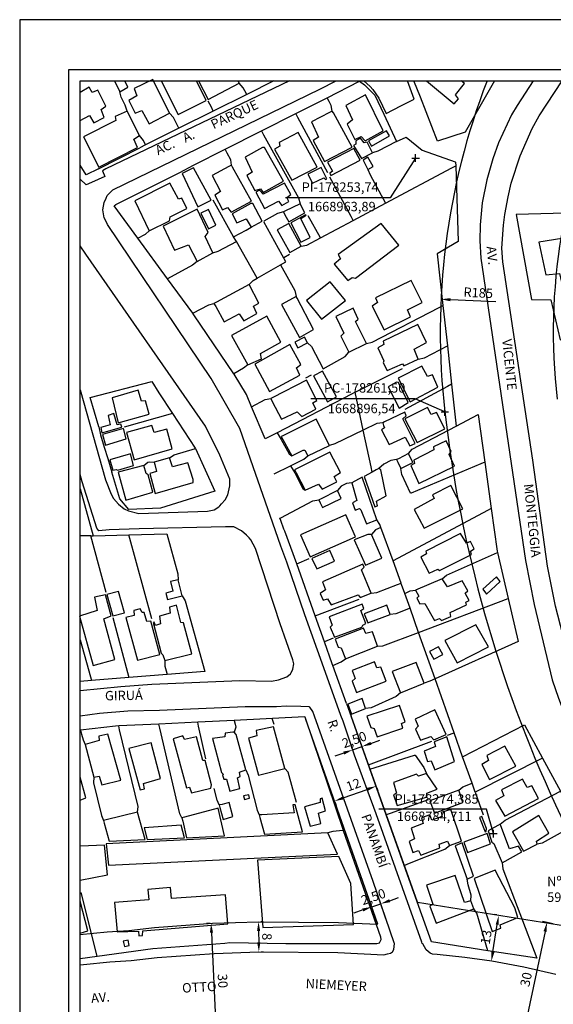
# Model space of a CAD drawing. Units: millimetres. Extents: x 178149 to 178598, y 1668581 to 1669001.
# Drawn here: x 178149 to 178290, y 1668739 to 1669001 of the extents above; entities that cross this region are included whole.
import ezdxf
from ezdxf.enums import TextEntityAlignment as Align
from ezdxf.lldxf.tags import DXFTag

# ---------------------------------------------------------------- set-up
doc = ezdxf.new("R2010")
doc.units = ezdxf.units.MM
doc.header["$LTSCALE"] = 5
doc.header["$MEASUREMENT"] = 0
doc.header["$PDMODE"] = 2
doc.header["$PDSIZE"] = -0.5
for name, color, linetype in [('Alinhamneto', 6, 'Continuous'), ('T-DIM', 1, 'Continuous'), ('T-TEXTP', 7, 'Continuous'), ('V-EDIFICACAO', 7, 'Continuous'), ('V-LOTE', 1, 'Continuous'), ('V-NOME_DOS_LOGRADOUROS', 7, 'Continuous'), ('V-QUADRA', 7, 'DASHED2'), ('V-TESTADA', 5, 'Continuous')]:
    doc.layers.add(name, color=color, linetype=linetype)
doc.styles.add('CDL', font='romans.shx')
tags = doc.linetypes.add('DASHED2', pattern=[0.375, 0.25, -0.125]).pattern_tags.tags
tags[6:7] = [DXFTag(74, 4), DXFTag(75, 0), DXFTag(340, '0'), DXFTag(46, 1.0), DXFTag(50, 0.0), DXFTag(44, 0.0), DXFTag(45, 0.0)]
tags[4:5] = [DXFTag(74, 4), DXFTag(75, 0), DXFTag(340, '0'), DXFTag(46, 1.0), DXFTag(50, 0.0), DXFTag(44, 0.0), DXFTag(45, 0.0)]
doc.dimstyles.new('ISO-25', dxfattribs={"dimtxt": 2.5, "dimasz": 2.5, "dimexe": 1.25, "dimexo": 0.625, "dimtad": 1, "dimtxsty": 'Standard', "dimcen": 2.5, "dimadec": 0, "dimazin": 0, "dimtfac": 1, "dimtmove": 0, "dimatfit": 3, "dimfxl": 0, "dimarcsym": 0})

# ---------------------------------------------------------------- blocks, each defined once
blk = doc.blocks.new('*D10')
at = {"layer": 'Defpoints', "color": 0}
for p in [(178212.04, 1668761.36), (178212.14, 1668753.36), (178212.14, 1668753.36)]:
    blk.add_point(p, dxfattribs=at)
at = {"layer": 'T-TEXTP', "color": 0, "lineweight": -2}
for p, q in [((178212.66, 1668761.37), (178213.29, 1668761.38)), ((178212.07, 1668758.86), (178212.11, 1668755.86)), ((178212.76, 1668753.37), (178213.39, 1668753.38))]:
    blk.add_line(p, q, dxfattribs=at)
at = {"layer": 'T-TEXTP', "color": 0}
for points in [[(178212.49, 1668758.87), (178211.65, 1668758.86), (178212.04, 1668761.36)], [(178212.52, 1668755.87), (178211.69, 1668755.85), (178212.14, 1668753.36)]]:
    blk.add_solid(points, dxfattribs=at)
at = {"layer": 'T-TEXTP', "color": 0, "insert": (178213.96, 1668757.38), "char_height": 2.5, "attachment_point": 5, "rotation": 270.7397}
blk.add_mtext('8', dxfattribs=at)
blk = doc.blocks.new('a3')
at = {"layer": 'Defpoints'}
blk.add_lwpolyline([(0, 0), (297, 0), (297, 420), (0, 420)], close=True, dxfattribs=at)
blk = doc.blocks.new('*D27')
at = {"layer": 'Alinhamneto', "color": 0, "lineweight": -2}
blk.add_line((178275.06, 1668925.74), (178262.99, 1668926.31), dxfattribs=at)
at = {"layer": 'Alinhamneto', "color": 0}
blk.add_solid([(178263.01, 1668926.73), (178262.97, 1668925.9), (178260.49, 1668926.43)], dxfattribs=at)
at = {"layer": 'Defpoints', "color": 0}
for p in [(178260.49, 1668926.43), (178445.28, 1668917.71)]:
    blk.add_point(p, dxfattribs=at)
at = {"layer": 'Alinhamneto', "color": 0, "insert": (178270.36, 1668927.84), "char_height": 2.5, "attachment_point": 5, "rotation": 357.2987}
blk.add_mtext('R185', dxfattribs=at)

msp = doc.modelspace()

# ---------------------------------------------------------------- linework, layer by layer
at = {"color": 7}
for p, q in [((178161.676, 1668586.575), (178161.676, 1668987.341)), ((178161.676, 1668987.341), (178430.496, 1668987.341))]:
    msp.add_line(p, q, dxfattribs=at)
at = {"layer": 'Alinhamneto', "color": 0}
for p, q in [((178253.74, 1668963.89), (178246.952, 1668953.361)), ((178246.952, 1668953.361), (178219.244, 1668953.361)), ((178253.64, 1668900.049), (178225.932, 1668900.049)), ((178261.5, 1668896.541), (178253.64, 1668900.049)), ((178272.535, 1668791.214), (178243.994, 1668791.214)), ((178274.385, 1668784.711), (178272.535, 1668791.214))]:
    msp.add_line(p, q, dxfattribs=at)
at = {"layer": 'Alinhamneto'}
for p, q in [((178254.242, 1668766.533), (178236.285, 1668816.919)), ((178243.693, 1668760.694), (178224.572, 1668815.02)), ((178254.242, 1668766.533), (178309.526, 1668757.74)), ((178199.796, 1668760.94), (178212.037, 1668761.361)), ((178212.037, 1668761.361), (178233.311, 1668761.178)), ((178233.311, 1668761.178), (178243.693, 1668760.694)), ((178164.616, 1668757.968), (178171.903, 1668758.684)), ((178171.903, 1668758.684), (178177.587, 1668759.062)), ((178177.587, 1668759.062), (178184.446, 1668759.798)), ((178184.446, 1668759.798), (178199.796, 1668760.94))]:
    msp.add_line(p, q, dxfattribs=at)
for centre, radius, start, end in [((178445.284, 1668917.713), 185, 158.89053, 186.57376), ((178445.284, 1668917.713), 155, 154.54147, 186.57376), ((178598.212, 1668935.337), 338.94, 186.57264, 223.31756)]:
    msp.add_arc(centre, radius, start, end, dxfattribs=at)
for p in [(178253.74, 1668963.89), (178261.5, 1668896.541), (178274.385, 1668784.711)]:
    msp.add_point(p, dxfattribs=at)
at = {"layer": 'Defpoints'}
msp.add_lwpolyline([(178148.641, 1668580.575), (178445.641, 1668580.575), (178445.641, 1669000.575), (178148.641, 1669000.575)], close=True, dxfattribs=at)
at = {"layer": 'T-DIM', "color": 1}
for p, q in [((178164.676, 1668589.575), (178164.676, 1668984.341)), ((178164.676, 1668984.341), (178427.496, 1668984.341))]:
    msp.add_line(p, q, dxfattribs=at)
at = {"layer": 'T-TEXTP'}
for p, q in [((178239.83, 1668806.973), (178239.109, 1668808.994)), ((178241.884, 1668808.656), (178244.239, 1668809.495)), ((178234.665, 1668806.083), (178232.31, 1668805.244)), ((178237.32, 1668806.079), (178236.6, 1668808.1)), ((178237.02, 1668806.922), (178239.529, 1668807.817)), ((178234.555, 1668794.189), (178240.923, 1668796.459)), ((178243.428, 1668796.878), (178243.697, 1668796.12)), ((178232.35, 1668792.93), (178232.62, 1668792.172)), ((178243.489, 1668761.285), (178241.696, 1668766.466)), ((178245.882, 1668762.113), (178244.089, 1668767.294)), ((178246.86, 1668766.93), (178249.223, 1668767.748)), ((178239.742, 1668764.467), (178237.38, 1668763.65)), ((178242.105, 1668765.285), (178244.498, 1668766.113)), ((178275.276, 1668763.187), (178274.583, 1668763.298)), ((178290.299, 1668760.831), (178287.4, 1668761.448)), ((178199.171, 1668760.912), (178198.2, 1668760.868)), ((178274.266, 1668753.351), (178275.425, 1668760.632)), ((178288.102, 1668758.743), (178282.891, 1668734.283)), ((178199.56, 1668758.427), (178200.714, 1668732.658)), ((178273.333, 1668750.968), (178272.639, 1668751.078))]:
    msp.add_line(p, q, dxfattribs=at)
for points in [[(178241.744, 1668809.048), (178242.024, 1668808.263), (178239.529, 1668807.817)], [(178234.525, 1668806.476), (178234.804, 1668805.691), (178237.02, 1668806.922)], [(178240.783, 1668796.851), (178241.063, 1668796.066), (178243.278, 1668797.298)], [(178234.415, 1668794.582), (178234.695, 1668793.797), (178232.2, 1668793.35)], [(178246.724, 1668767.324), (178246.997, 1668766.537), (178244.498, 1668766.113)], [(178239.606, 1668764.861), (178239.879, 1668764.073), (178242.105, 1668765.285)], [(178275.013, 1668760.698), (178275.836, 1668760.567), (178275.817, 1668763.101)], [(178287.694, 1668758.83), (178288.509, 1668758.656), (178288.623, 1668761.188)], [(178199.977, 1668758.445), (178199.144, 1668758.408), (178199.449, 1668760.924)], [(178273.855, 1668753.417), (178274.678, 1668753.286), (178273.874, 1668750.882)]]:
    msp.add_solid(points, dxfattribs=at)
at = {"layer": 'V-EDIFICACAO'}
for points in [[(178173.791, 1668984.341), (178175.25, 1668981.46), (178177.39, 1668982.71), (178176.596, 1668984.341)], [(178186.237, 1668984.341), (178190.72, 1668975.41), (178198.11, 1668979.15), (178195.552, 1668984.341)], [(178196.132, 1668984.341), (178198.67, 1668979.42), (178206.94, 1668983.74), (178206.64, 1668984.341)], [(178256.646, 1668984.341), (178263.94, 1668978.24), (178265.09, 1668979.57), (178264.3, 1668980.63), (178266.71, 1668983.64), (178265.87, 1668984.341)], [(178164.676, 1668973.811), (178167.18, 1668975.17), (178168.35, 1668973.18), (178171.04, 1668974.67), (178170.23, 1668976.72), (178171.52, 1668977.6), (178169.36, 1668981.91), (178167.88, 1668981.24), (178167.06, 1668982.67), (178164.676, 1668981.291)], [(178164.676, 1668793.618), (178166.17, 1668794.18), (178164.676, 1668799.713)], [(178164.676, 1668772.331), (178171.97, 1668773.81), (178171.14, 1668781.68), (178164.79, 1668781.43), (178164.676, 1668781.65)], [(178164.676, 1668758.348), (178166.77, 1668758.89), (178164.676, 1668766.84)]]:
    msp.add_lwpolyline(points, dxfattribs=at)
for points in [[(178179.03, 1668982.35), (178179.78, 1668980.39), (178177.62, 1668979.17), (178179.34, 1668975.82), (178181.09, 1668976.53), (178182.99, 1668972.95), (178188.42, 1668975.78), (178183.96, 1668984.67), (178179.03, 1668982.35)], [(178240.42, 1668980.63), (178235.26, 1668977.82), (178237.03, 1668973.99), (178235.58, 1668972.83), (178237.58, 1668968.84), (178239.26, 1668969.63), (178240.31, 1668968.43), (178245.13, 1668971.08), (178240.42, 1668980.63)], [(178173.98, 1668974.88), (178174.14, 1668973.88), (178165.61, 1668969.52), (178169.65, 1668961.48), (178179.91, 1668966.71), (178178.96, 1668968.89), (178180.45, 1668969.82), (178177.17, 1668976.34), (178173.98, 1668974.88)], [(178231.63, 1668976.35), (178230.91, 1668975.97), (178226.14, 1668973.47), (178227.98, 1668969.45), (178226.55, 1668968.57), (178229.58, 1668963.01), (178236.94, 1668966.76), (178231.92, 1668975.83), (178231.63, 1668976.35)], [(178222.58, 1668970.65), (178217.53, 1668967.97), (178217.71, 1668967.06), (178216.29, 1668966.24), (178220.85, 1668958), (178227.63, 1668961.45), (178222.58, 1668970.65)], [(178241.28, 1668968.44), (178242.04, 1668967.06), (178246.79, 1668969.74), (178246, 1668971.09), (178241.28, 1668968.44)], [(178239.11, 1668969.12), (178237.87, 1668968.42), (178237.89, 1668967.57), (178237.27, 1668967.24), (178239.39, 1668963.74), (178242.26, 1668965.27), (178240.92, 1668968.1), (178240.08, 1668967.88), (178239.11, 1668969.12)], [(178213.1, 1668966.72), (178208.48, 1668964.1), (178210.32, 1668960.18), (178208.98, 1668959.26), (178211.06, 1668955.26), (178212.54, 1668955.76), (178213.25, 1668954.72), (178218.67, 1668957.76), (178213.67, 1668966.68), (178213.1, 1668966.72)], [(178230.35, 1668962.81), (178231.65, 1668960.37), (178230.96, 1668959.86), (178231.21, 1668959.28), (178239.04, 1668963.29), (178237.34, 1668966.41), (178230.35, 1668962.81)], [(178241.03, 1668964.08), (178239.78, 1668963.32), (178241.09, 1668960.87), (178242.45, 1668961.64), (178241.03, 1668964.08)], [(178194.79, 1668961.31), (178191.74, 1668959.8), (178195.97, 1668950.92), (178199.48, 1668952.69), (178194.79, 1668961.31)], [(178204.87, 1668961.98), (178204.18, 1668961.61), (178199.78, 1668959.24), (178201.97, 1668955.05), (178200.46, 1668954.06), (178202.5, 1668950.16), (178203.8, 1668950.76), (178204.77, 1668949.55), (178210.19, 1668952.42), (178205.16, 1668961.45), (178204.87, 1668961.98)], [(178225.09, 1668959.62), (178226.36, 1668957.21), (178229.34, 1668958.66), (178229.82, 1668958.16), (178230.22, 1668958.33), (178228.7, 1668961.35), (178225.09, 1668959.62)], [(178188.52, 1668957.19), (178179.22, 1668952.54), (178183, 1668944.61), (178188.45, 1668947.23), (178188.59, 1668948.33), (178192.97, 1668950.52), (178191.73, 1668953.27), (178190.79, 1668953.01), (178188.52, 1668957.19)], [(178213.24, 1668954.27), (178212.3, 1668955.35), (178211.35, 1668954.83), (178213.62, 1668950.54), (178217.37, 1668952.48), (178218.2, 1668951.34), (178220.07, 1668952.33), (178219.57, 1668953.38), (178220.58, 1668954.19), (178218.92, 1668957.23), (178213.24, 1668954.27)], [(178210.01, 1668951.81), (178205.01, 1668949.1), (178206.31, 1668946.66), (178208.76, 1668947.73), (178210.1, 1668945.54), (178213.03, 1668947.16), (178210.57, 1668951.81), (178210.01, 1668951.81)], [(178218.65, 1668949.61), (178219.07, 1668948.84), (178220.08, 1668947), (178224.35, 1668949.33), (178223.06, 1668951.77), (178219.07, 1668949.82), (178218.65, 1668949.61)], [(178186.71, 1668945.79), (178189.74, 1668939.45), (178193.44, 1668940.91), (178195.73, 1668936.48), (178199.89, 1668938.73), (178197.9, 1668943.12), (178198.72, 1668944.14), (178195.72, 1668950.34), (178186.71, 1668945.79)], [(178198.76, 1668950.25), (178196.75, 1668949.29), (178198.77, 1668945.09), (178200.72, 1668946.06), (178198.76, 1668950.25)], [(178223.24, 1668947.82), (178224.68, 1668948.69), (178224.55, 1668948.84), (178220.59, 1668946.71), (178223.32, 1668941.58), (178225.75, 1668942.83), (178223.24, 1668947.82)], [(178233.22, 1668938.32), (178233.81, 1668937.13), (178232.13, 1668935.76), (178235.75, 1668931.45), (178236.89, 1668932.17), (178237.83, 1668932.02), (178249.27, 1668940.82), (178244.61, 1668946.55), (178233.22, 1668938.32)], [(178220.08, 1668946.48), (178217.02, 1668944.81), (178220.32, 1668938.84), (178223.36, 1668940.47), (178220.08, 1668946.48)], [(178286.42, 1668941.56), (178288.33, 1668932.89), (178291.92, 1668933.29), (178292.92, 1668928.98), (178293.21, 1668928.74), (178295.6, 1668929.16), (178295.22, 1668931.53), (178299.67, 1668932.21), (178299.24, 1668934.82), (178300.93, 1668935.21), (178299.42, 1668942.12), (178295.1, 1668941.43), (178294.73, 1668942.87), (178286.42, 1668941.56)], [(178224.74, 1668926.07), (178228.76, 1668921.18), (178235.09, 1668926.09), (178231.07, 1668931.02), (178224.74, 1668926.07)], [(178243.13, 1668926.82), (178243.66, 1668925.55), (178242.24, 1668924.6), (178245.4, 1668918.28), (178252.43, 1668921.75), (178251.61, 1668923.6), (178255.46, 1668925.59), (178252.59, 1668931.39), (178243.13, 1668926.82)], [(178200.22, 1668925.31), (178200.67, 1668924.5), (178202.91, 1668920.46), (178206.92, 1668922.54), (178208.14, 1668920.7), (178211.63, 1668922.62), (178210.74, 1668924.57), (178212.14, 1668925.39), (178209.59, 1668930.38), (178200.85, 1668925.65), (178200.22, 1668925.31)], [(178222.07, 1668927.2), (178221.25, 1668926.75), (178218.14, 1668925.04), (178222.91, 1668916.27), (178226.64, 1668918.39), (178222.32, 1668926.72), (178222.07, 1668927.2)], [(178232.58, 1668921.84), (178234.67, 1668917.41), (178233.85, 1668916.64), (178236.01, 1668912.38), (178240.67, 1668914.67), (178237.81, 1668920.51), (178238.47, 1668921.18), (178237.13, 1668924.04), (178232.58, 1668921.84)], [(178204.91, 1668916.84), (178209.18, 1668909.04), (178212.8, 1668910.66), (178212.57, 1668912.09), (178217.94, 1668915.07), (178214.27, 1668921.94), (178204.91, 1668916.84)], [(178245.17, 1668915.31), (178245.29, 1668914.42), (178243.68, 1668913.55), (178245.35, 1668910.11), (178245.14, 1668909.56), (178246.2, 1668907.51), (178250.22, 1668909.28), (178250.62, 1668908.75), (178254.43, 1668910.5), (178253.37, 1668913.24), (178256.67, 1668914.95), (178254.3, 1668919.74), (178245.17, 1668915.31)], [(178221.71, 1668915.03), (178222.48, 1668913.53), (178225.08, 1668914.87), (178224.24, 1668916.39), (178221.71, 1668915.03)], [(178211.03, 1668909.19), (178214.93, 1668902), (178222.97, 1668906.3), (178222.12, 1668908.22), (178223.29, 1668909.11), (178220.34, 1668914.45), (178211.03, 1668909.19)], [(178229.03, 1668907.4), (178226.62, 1668906.08), (178230.37, 1668899.22), (178232.7, 1668900.57), (178229.03, 1668907.4)], [(178249.12, 1668905.53), (178252.32, 1668899.22), (178259.63, 1668903.14), (178258.2, 1668906.38), (178256.9, 1668905.95), (178255.39, 1668908.67), (178249.12, 1668905.53)], [(178215.3, 1668900.1), (178215.69, 1668899.36), (178218.18, 1668894.63), (178222.27, 1668896.6), (178223.55, 1668895.3), (178227.28, 1668897.25), (178226.46, 1668898.95), (178227.5, 1668899.54), (178224.79, 1668904.98), (178215.82, 1668900.37), (178215.3, 1668900.1)], [(178173.16, 1668900.25), (178174.83, 1668893.63), (178182.98, 1668895.95), (178182.07, 1668899.49), (178180.94, 1668899.44), (178180.11, 1668902.33), (178173.16, 1668900.25)], [(178249.22, 1668904.33), (178248.71, 1668904.47), (178246.45, 1668903.24), (178249.37, 1668897.56), (178251.79, 1668899.01), (178249.22, 1668904.33)], [(178250.91, 1668894.71), (178254.19, 1668888.44), (178261.51, 1668892.11), (178259.32, 1668896.43), (178257.87, 1668895.84), (178256.86, 1668897.71), (178250.91, 1668894.71)], [(178172.68, 1668893.15), (178170.19, 1668892.39), (178170.49, 1668891.03), (178175.73, 1668892.54), (178175.51, 1668893.28), (178174.5, 1668893.16), (178173.65, 1668896.09), (178172.11, 1668895.6), (178172.68, 1668893.15)], [(178218.073, 1668890), (178218.51, 1668889.26), (178220.85, 1668884.94), (178223.87, 1668886.43), (178224.35, 1668886.39), (178225.12, 1668884.94), (178230.85, 1668887.69), (178227.31, 1668894.65), (178218.54, 1668890.22), (178218.073, 1668890)], [(178245, 1668893.68), (178245.25, 1668892.97), (178245.48, 1668892.3), (178244.66, 1668891.81), (178246.7, 1668887.88), (178250.94, 1668889.84), (178252.25, 1668887.55), (178253.64, 1668888.22), (178250.37, 1668894.7), (178251.28, 1668895.5), (178250.84, 1668896.5), (178245.48, 1668893.91), (178245, 1668893.68)], [(178170.61, 1668890.53), (178171.38, 1668887.77), (178176.94, 1668889.43), (178176.18, 1668892.16), (178170.61, 1668890.53)], [(178184.32, 1668891.09), (178183.68, 1668892.99), (178177.04, 1668891.07), (178179.03, 1668883.82), (178189.15, 1668886.75), (178187.73, 1668892), (178184.32, 1668891.09)], [(178258.53, 1668887.29), (178258.61, 1668886.53), (178253.29, 1668883.78), (178253.42, 1668882.91), (178252.44, 1668882.34), (178254.64, 1668877.54), (178264.1, 1668882.14), (178262.67, 1668885.29), (178263.2, 1668886.03), (178261.83, 1668888.88), (178258.53, 1668887.29)], [(178172.55, 1668883.87), (178173.35, 1668881.08), (178174.23, 1668881.3), (178174.74, 1668881.11), (178178.89, 1668882.33), (178178.09, 1668885.44), (178172.55, 1668883.87)], [(178184.35, 1668883.24), (178184.5, 1668882.6), (178184.94, 1668880.77), (178183.17, 1668880.18), (178184.59, 1668874.96), (178194.67, 1668877.86), (178194.67, 1668878.62), (178193.25, 1668883.06), (178189.17, 1668882), (178188.45, 1668884.42), (178185, 1668883.43), (178184.35, 1668883.24)], [(178221.613, 1668881.222), (178222.04, 1668880.43), (178224.43, 1668875.76), (178227.93, 1668877.4), (178228.96, 1668876.04), (178232.82, 1668877.99), (178232.13, 1668879.47), (178233.81, 1668880.53), (178231.01, 1668885.91), (178222.13, 1668881.44), (178221.613, 1668881.222)], [(178248.71, 1668883.93), (178249.04, 1668883.21), (178249.79, 1668881.59), (178252.97, 1668883.18), (178251.89, 1668885.5), (178249.16, 1668884.15), (178248.71, 1668883.93)], [(178174.75, 1668880.61), (178176.83, 1668873.18), (178183.99, 1668875.26), (178182.78, 1668879.85), (178182.21, 1668880.26), (178181.6, 1668882.38), (178174.75, 1668880.61)], [(178242.22, 1668880.6), (178240.13, 1668879.47), (178242.94, 1668871.42), (178243.63, 1668871.65), (178243.4, 1668872.85), (178245.93, 1668874.3), (178244.48, 1668881.15), (178243.99, 1668881.55), (178243.31, 1668881.18)], [(178239.59, 1668879.25), (178236.79, 1668877.78), (178238.12, 1668873.05), (178236.98, 1668872.41), (178237.66, 1668870.49), (178238.83, 1668870.9), (178239.23, 1668870.61), (178240.7, 1668866.86), (178243.44, 1668867.94), (178239.59, 1668879.25)], [(178258.24, 1668874.54), (178258.68, 1668873.62), (178253.4, 1668870.65), (178256.02, 1668865.75), (178266.26, 1668870.86), (178263.13, 1668877), (178258.24, 1668874.54)], [(178228.09, 1668873.22), (178228.44, 1668872.45), (178229.01, 1668871.17), (178233.94, 1668873.6), (178233.05, 1668875.71), (178228.5, 1668873.43), (178228.09, 1668873.22)], [(178223.22, 1668863.99), (178225.73, 1668858.16), (178237.83, 1668863.43), (178235.25, 1668869.24), (178223.22, 1668863.99)], [(178242.05, 1668864.04), (178241.09, 1668864.08), (178237.46, 1668862.61), (178240.46, 1668855.93), (178244.81, 1668857.81), (178242.14, 1668863.84), (178242.05, 1668864.04)], [(178256.49, 1668859.65), (178256.67, 1668858.96), (178255.12, 1668858.04), (178257.3, 1668853.79), (178259.61, 1668854.84), (178260.1, 1668854.46), (178268.56, 1668858.74), (178268.31, 1668859.64), (178269.29, 1668860.27), (178268.34, 1668862.2), (178267.23, 1668861.73), (178265.66, 1668864.33), (178256.49, 1668859.65)], [(178226.2, 1668857.67), (178227.48, 1668854.91), (178232.22, 1668857.01), (178231, 1668859.8), (178226.2, 1668857.67)], [(178229.03, 1668851.48), (178229.86, 1668849.34), (178228.44, 1668848.42), (178229.21, 1668846.64), (178230.39, 1668847.02), (178231.35, 1668845.38), (178238.46, 1668848.01), (178239.05, 1668847.35), (178241.97, 1668848.51), (178239.4, 1668854.66), (178240.09, 1668855.36), (178239.77, 1668856.14), (178229.03, 1668851.48)], [(178271.57, 1668849.51), (178272.55, 1668848.25), (178276.15, 1668851.58), (178275.21, 1668852.79), (178271.57, 1668849.51)], [(178188.72, 1668851.58), (178189.28, 1668848.99), (178187.47, 1668848.45), (178187.92, 1668846.81), (178191.77, 1668847.77), (178190.68, 1668852), (178188.72, 1668851.58)], [(178262.19, 1668850.15), (178260.76, 1668852.28), (178253.75, 1668849.3), (178254.6, 1668847.68), (178254.07, 1668847.13), (178254.83, 1668845.63), (178256.16, 1668845.78), (178258.76, 1668841.27), (178260.06, 1668841.73), (178260.64, 1668841.27), (178263.11, 1668842.32), (178262.93, 1668843.39), (178267.22, 1668845.35), (178267.1, 1668846.06), (178267.92, 1668846.56), (178266.88, 1668848.47), (178267.57, 1668849.12), (178266.11, 1668851.77), (178262.19, 1668850.15)], [(178164.52, 1668842.41), (178168.14, 1668829.31), (178173.88, 1668830.86), (178170.96, 1668841.69), (178172.89, 1668842.44), (178171.43, 1668848.04), (178168.48, 1668847.38), (178169.23, 1668843.86), (178164.52, 1668842.41)], [(178171.82, 1668848.11), (178173.41, 1668842.51), (178176.43, 1668843.31), (178174.9, 1668848.94), (178171.82, 1668848.11)], [(178188.37, 1668844.78), (178188.61, 1668843.21), (178185.72, 1668842.36), (178186.06, 1668840.37), (178184.67, 1668839.89), (178184.34, 1668840.78), (178184.06, 1668840.74), (178186.2, 1668832.59), (178186.67, 1668832.1), (178187.13, 1668830.59), (178194.35, 1668832.41), (178192.14, 1668840.59), (178191.43, 1668840.69), (178190.24, 1668845.26), (178188.37, 1668844.78)], [(178230.83, 1668842.2), (178231.59, 1668839.98), (178231.08, 1668839.51), (178232.22, 1668836.8), (178239.46, 1668839.51), (178239.75, 1668840.04), (178240.54, 1668840.45), (178239.24, 1668843.89), (178239.97, 1668844.39), (178239.52, 1668845.56), (178230.83, 1668842.2)], [(178240.11, 1668843.03), (178241.04, 1668840.65), (178246.96, 1668842.84), (178246.09, 1668845.27), (178240.11, 1668843.03)], [(178181.17, 1668843.36), (178180.64, 1668844.32), (178178.94, 1668843.9), (178179.07, 1668842.6), (178176.86, 1668841.99), (178179.9, 1668830.71), (178185.84, 1668832.23), (178183.48, 1668841.03), (178182.37, 1668840.98), (178181.66, 1668843.38), (178181.17, 1668843.36)], [(178261.49, 1668835.91), (178264.76, 1668830.04), (178273.12, 1668834.22), (178269.77, 1668840.08), (178261.49, 1668835.91)], [(178239.91, 1668839.18), (178232.39, 1668836.31), (178233.15, 1668834.16), (178233.94, 1668834.02), (178235.1, 1668831.1), (178243.66, 1668834.39), (178242.26, 1668838.26), (178240.55, 1668837.76), (178239.91, 1668839.18)], [(178257.41, 1668833), (178258.54, 1668830.94), (178261, 1668832.18), (178259.86, 1668834.24), (178257.41, 1668833)], [(178236.92, 1668827.95), (178237.7, 1668825.82), (178236.92, 1668825.14), (178238.07, 1668822.18), (178245.89, 1668825.17), (178244.49, 1668828.89), (178243.45, 1668828.7), (178242.82, 1668830.23), (178236.92, 1668827.95)], [(178247.53, 1668827.74), (178249.74, 1668822.07), (178256, 1668824.6), (178253.93, 1668830.07), (178247.53, 1668827.74)], [(178235.74, 1668819.03), (178236.69, 1668816.37), (178240.44, 1668817.88), (178239.54, 1668820.57), (178235.74, 1668819.03)], [(178240.8, 1668815.87), (178241.82, 1668812.9), (178242.77, 1668812.63), (178243.58, 1668810.38), (178250.33, 1668812.71), (178250.03, 1668813.93), (178250.96, 1668814.37), (178249.45, 1668818.73), (178240.8, 1668815.87)], [(178258.89, 1668817.5), (178253.62, 1668815.11), (178254.41, 1668813.18), (178253.68, 1668812.45), (178255.06, 1668809.48), (178257.75, 1668810.5), (178258.58, 1668809.58), (178261.87, 1668811.03), (178258.89, 1668817.5)], [(178172.04, 1668811.13), (178169.62, 1668810.52), (178169.74, 1668809.39), (178166.05, 1668808.36), (178168.35, 1668799.7), (178169.74, 1668799.91), (178170.48, 1668797.62), (178175.48, 1668798.92), (178172.04, 1668811.13)], [(178205.56, 1668811.64), (178205.26, 1668811.6), (178203.17, 1668811.32), (178203.07, 1668810.41), (178199.84, 1668809.91), (178202.23, 1668800.91), (178202.76, 1668800.36), (178202.52, 1668800.19), (178202.81, 1668799.12), (178203.5, 1668799.17), (178204.43, 1668796), (178207.1, 1668796.7), (178206.44, 1668799.55), (178207.19, 1668799.86), (178206.97, 1668801.03), (178208.64, 1668801.59), (178206.11, 1668810.98), (178205.56, 1668811.64)], [(178211.44, 1668812.05), (178211.58, 1668810.69), (178209.37, 1668810.05), (178212.06, 1668800.21), (178218.99, 1668801.99), (178216.06, 1668813.01), (178211.44, 1668812.05)], [(178177.65, 1668807.32), (178180.65, 1668796.29), (178181.79, 1668796.61), (178181.54, 1668798.03), (178186.06, 1668799.32), (178183.51, 1668808.77), (178177.65, 1668807.32)], [(178192.41, 1668809.71), (178191.93, 1668810.63), (178189.39, 1668809.88), (178192.93, 1668796.89), (178193.74, 1668797.04), (178194.23, 1668795.52), (178199.37, 1668796.76), (178199.54, 1668797.62), (178197.9, 1668804.09), (178197.29, 1668804.11), (178195.62, 1668810.4), (178192.41, 1668809.71)], [(178258.69, 1668809.09), (178259, 1668807.86), (178256.04, 1668806.54), (178256.9, 1668803.87), (178257.91, 1668804.05), (178258.89, 1668801.64), (178264.07, 1668803.87), (178261.99, 1668810.37), (178258.69, 1668809.09)], [(178277.47, 1668807.88), (178272.65, 1668805.39), (178273.09, 1668804.07), (178271.28, 1668803.02), (178273.34, 1668799.06), (178280.31, 1668802.58), (178277.47, 1668807.88)], [(178254.55, 1668799.97), (178254, 1668800.48), (178247.87, 1668798.3), (178248.67, 1668795.47), (178247.88, 1668794.98), (178248.81, 1668792.15), (178256.63, 1668794.37), (178256.71, 1668795.41), (178259.51, 1668796.52), (178256.61, 1668800.64), (178254.55, 1668799.97)], [(178276.57, 1668796.37), (178277.2, 1668794.76), (178274.91, 1668793.47), (178277.4, 1668789.34), (178286.35, 1668794), (178284.59, 1668797.42), (178283.33, 1668796.99), (178282.1, 1668799.17), (178276.57, 1668796.37)], [(178257.51, 1668793.44), (178258.75, 1668790.13), (178266.3, 1668793.01), (178265.21, 1668796.21), (178257.51, 1668793.44)], [(178201.63, 1668792.31), (178201.81, 1668791.63), (178202.62, 1668788.48), (178205.22, 1668789.28), (178204.23, 1668792.93), (178202.36, 1668792.48), (178201.63, 1668792.31)], [(178208.03, 1668794.7), (178208.3, 1668793.77), (178209.65, 1668794.13), (178209.45, 1668795.03), (178208.03, 1668794.7)], [(178224.26, 1668791.81), (178225.74, 1668786.66), (178228.6, 1668787.39), (178227.99, 1668790.14), (178229.86, 1668790.74), (178228.93, 1668794.08), (178228.37, 1668793.97), (178228.39, 1668792.94), (178224.26, 1668791.81)], [(178170.87, 1668788.21), (178171.06, 1668787.52), (178172.39, 1668782.68), (178181.98, 1668783.16), (178179.91, 1668790.44), (178171.6, 1668788.39), (178170.87, 1668788.21)], [(178191.72, 1668788.93), (178191.93, 1668787.99), (178192.92, 1668783.63), (178203.02, 1668784.13), (178201.3, 1668791.43), (178192.36, 1668789.1), (178191.72, 1668788.93)], [(178212.21, 1668789.67), (178212.4, 1668788.97), (178213.59, 1668784.6), (178223.76, 1668785.15), (178221.78, 1668792.39), (178221.14, 1668792.31), (178221.53, 1668790.23), (178212.92, 1668789.71), (178212.21, 1668789.67)], [(178258.05, 1668788.25), (178257.5, 1668789.68), (178255.32, 1668788.93), (178255.71, 1668787.42), (178252.54, 1668786.17), (178253.42, 1668783.29), (178252.03, 1668782.64), (178253.01, 1668779.74), (178254.52, 1668780.21), (178255.11, 1668779.01), (178260.18, 1668780.95), (178260.03, 1668781.89), (178262.22, 1668782.69), (178262.73, 1668781.53), (178265.91, 1668782.75), (178263.08, 1668791.11), (178260.57, 1668790.31), (178260.75, 1668789.27), (178258.05, 1668788.25)], [(178271.36, 1668789.26), (178270.67, 1668788.96), (178272.23, 1668785.16), (178272.48, 1668785.26), (178272.54, 1668786.06), (178271.36, 1668789.26)], [(178279.5, 1668785.17), (178282.4, 1668780.06), (178285.97, 1668781.88), (178285.85, 1668782.7), (178289.09, 1668784.8), (178286.48, 1668789.52), (178279.5, 1668785.17)], [(178171.61, 1668782.03), (178172.24, 1668776.36), (178233.02, 1668779.28), (178230.43, 1668784.96), (178171.61, 1668782.03)], [(178181.69, 1668786.26), (178182.5, 1668783.18), (178192.4, 1668783.6), (178191.51, 1668786.94), (178181.69, 1668786.26)], [(178266.58, 1668782.49), (178267.5, 1668779.7), (178273.64, 1668781.98), (178272.73, 1668784.74), (178266.58, 1668782.49)], [(178276.19, 1668787.25), (178275.55, 1668786.89), (178272.97, 1668785.43), (178274.02, 1668782.42), (178274.55, 1668782.09), (178276.68, 1668777), (178281.95, 1668779.89), (178281.02, 1668781.42), (178278.71, 1668780.67), (178276.37, 1668786.79), (178276.19, 1668787.25)], [(178266.1, 1668782.28), (178264.27, 1668781.47), (178267.44, 1668772.6), (178269.1, 1668773.44), (178266.1, 1668782.28)], [(178211.77, 1668777.66), (178213.22, 1668759.86), (178237.24, 1668760.57), (178236.52, 1668771.53), (178233.36, 1668778.65), (178211.77, 1668777.66)], [(178274.89, 1668774.98), (178269.33, 1668772.82), (178274.03, 1668758.8), (178276.33, 1668759.63), (178276.16, 1668760.56), (178280.86, 1668762.49), (178280.04, 1668765.06), (178274.89, 1668774.98)], [(178264.21, 1668773.6), (178256.65, 1668771.06), (178258.3, 1668765.99), (178257.54, 1668765.47), (178259.21, 1668760.96), (178269.2, 1668764.74), (178268.42, 1668766.86), (178266.69, 1668766.48), (178264.21, 1668773.6)], [(178188.64, 1668770.39), (178182.69, 1668769.9), (178182.89, 1668767.12), (178173.84, 1668766.41), (178174.5, 1668758.7), (178180.16, 1668758.81), (178180.3, 1668757.6), (178181.28, 1668757.68), (178181.3, 1668758.91), (178203.94, 1668760.75), (178203.3, 1668768.45), (178188.97, 1668767.54), (178188.64, 1668770.39)], [(178176.09, 1668756.16), (178176.47, 1668754.78), (178177.7, 1668755), (178177.42, 1668756.43), (178176.09, 1668756.16)]]:
    msp.add_lwpolyline(points, close=True, dxfattribs=at)
at = {"layer": 'V-LOTE'}
for points in [[(178208.91, 1668980.75), (178208.4, 1668981.75), (178208.01, 1668982.49), (178206.94, 1668983.74)], [(178216.133, 1668984.341), (178208.91, 1668980.75)], [(178230.23, 1668979.86), (178238.88, 1668984.23), (178240.16, 1668983.31), (178242.9, 1668980.58), (178245.27, 1668975.5), (178248.69, 1668968.28)], [(178274.664, 1668984.341), (178266.88, 1668970.74), (178259.57, 1668968.35), (178255.01, 1668980.01), (178253.311, 1668984.341)], [(178177.17, 1668976.34), (178176.64, 1668977.94), (178175.56, 1668980.03), (178175.25, 1668981.46)], [(178208.91, 1668980.75), (178200.04, 1668976.33)], [(178200.04, 1668976.33), (178199.53, 1668977.34), (178198.71, 1668978.97)], [(178221.93, 1668975.67), (178230.23, 1668979.86)], [(178231.63, 1668976.35), (178231.36, 1668977.83), (178230.78, 1668978.86), (178230.23, 1668979.86)], [(178190.9, 1668971.78), (178189.49, 1668974.63), (178188.42, 1668975.78)], [(178200.04, 1668976.33), (178190.9, 1668971.78)], [(178212.8, 1668971.06), (178221.93, 1668975.67)], [(178230.47, 1668959.93), (178222.47, 1668974.67), (178221.93, 1668975.67)], [(178190.9, 1668971.78), (178182.03, 1668967.37)], [(178203.19, 1668966.21), (178212.8, 1668971.06)], [(178212.8, 1668971.06), (178213.35, 1668970.06), (178222.66, 1668953.3), (178223.06, 1668951.77)], [(178182.03, 1668967.37), (178181.49, 1668968.55), (178180.45, 1668969.82)], [(178248.69, 1668968.28), (178243.71, 1668965.67), (178242.26, 1668965.27)], [(178248.69, 1668968.28), (178251.26, 1668969.43), (178255.52, 1668965.98), (178264.24, 1668962.92), (178264.35, 1668962.81), (178264.38, 1668961.84)], [(178182.03, 1668967.37), (178180.52, 1668966.62)], [(178194.77, 1668961.96), (178203.19, 1668966.21)], [(178204.87, 1668961.98), (178204.65, 1668963.45), (178203.72, 1668965.21), (178203.19, 1668966.21)], [(178169.59, 1668960.99), (178166.33, 1668959.44), (178164.676, 1668961.955)], [(178180.01, 1668942.64), (178173.75, 1668951.19), (178174.14, 1668951.59), (178191.13, 1668960.08)], [(178241.09, 1668960.87), (178241.65, 1668959.42), (178245.76, 1668951.93)], [(178245.76, 1668951.93), (178263.38, 1668961.31), (178264.38, 1668961.84)], [(178264.38, 1668961.84), (178265.05, 1668941.78), (178259.46, 1668938.51), (178260.98, 1668924.75)], [(178237.17, 1668947.36), (178236.63, 1668948.36), (178231.01, 1668958.78)], [(178205.44, 1668943.03), (178199.97, 1668952.7)], [(178237.17, 1668947.36), (178245.76, 1668951.93)], [(178218.65, 1668949.61), (178217.07, 1668949.15), (178213.42, 1668947.16)], [(178311, 1668949.555), (178310, 1668949.69), (178280.45, 1668948.95), (178284.53, 1668926.36), (178289.66, 1668926.28), (178292.08, 1668915.67), (178301.6, 1668915.87)], [(178217.92, 1668935.57), (178219.33, 1668936.37), (178213.47, 1668946.99)], [(178228.46, 1668942.72), (178225.21, 1668948.55)], [(178228.46, 1668942.72), (178237.17, 1668947.36)], [(178180.01, 1668942.64), (178182.06, 1668943.72), (178183, 1668944.61)], [(178205.44, 1668943.03), (178208.78, 1668944.75), (178210.1, 1668945.54)], [(178187.9, 1668931.87), (178180.01, 1668942.64)], [(178199.89, 1668938.73), (178201.36, 1668939.16), (178206.19, 1668941.71)], [(178206.19, 1668941.71), (178205.44, 1668943.03)], [(178211.68, 1668932.01), (178206.19, 1668941.71)], [(178223.36, 1668940.47), (178224.85, 1668940.8), (178228.46, 1668942.72)], [(178195.73, 1668936.48), (178194.48, 1668935.44), (178187.9, 1668931.87)], [(178218.72, 1668937.48), (178220.23, 1668938.42)], [(178211.68, 1668932.01), (178217.92, 1668935.57)], [(178217.92, 1668935.57), (178221.7, 1668928.72), (178222.07, 1668927.2)], [(178194.57, 1668922.76), (178187.9, 1668931.87)], [(178209.59, 1668930.38), (178210.64, 1668931.42), (178211.68, 1668932.01)], [(178194.57, 1668922.76), (178198.85, 1668924.98), (178200.22, 1668925.31)], [(178240.67, 1668914.67), (178242.25, 1668915.07), (178259.98, 1668924.23), (178260.98, 1668924.75)], [(178260.98, 1668924.75), (178262.17, 1668914.04)], [(178205.5, 1668906.69), (178194.88, 1668922.34), (178194.57, 1668922.76)], [(178225.08, 1668914.87), (178226.1, 1668913.88), (178229.16, 1668907.94), (178235, 1668911.26), (178236.01, 1668912.38)], [(178254.43, 1668910.5), (178256.08, 1668910.94), (178262.17, 1668914.04)], [(178262.17, 1668914.04), (178263.29, 1668903.91)], [(178209.18, 1668909.04), (178208.07, 1668908.12), (178205.5, 1668906.69)], [(178239.86, 1668891.72), (178237.72, 1668901.75), (178250.28, 1668908.06)], [(178210.22, 1668897.89), (178208.84, 1668901.21), (178205.59, 1668906.56), (178205.5, 1668906.69)], [(178224.61, 1668905.57), (178226.08, 1668906.36)], [(178169.66, 1668892.61), (178167.39, 1668900.38), (178183.76, 1668904.62), (178185.58, 1668901.62), (178189.21, 1668896.11)], [(178263.29, 1668903.91), (178262.22, 1668903.32), (178250.92, 1668897.16)], [(178263.29, 1668903.91), (178264.52, 1668892.77)], [(178210.22, 1668897.89), (178213.82, 1668899.82), (178215.3, 1668900.1)], [(178237.72, 1668901.75), (178236.73, 1668901.24), (178216.97, 1668891.03)], [(178216.97, 1668891.03), (178213.77, 1668889.38), (178210.22, 1668897.89)], [(178189.21, 1668896.11), (178176.35, 1668892.49)], [(178189.21, 1668896.11), (178195.24, 1668886.96), (178195.31, 1668886.81)], [(178264.52, 1668892.77), (178270.38, 1668895.84), (178272.12, 1668883.25)], [(178239.86, 1668891.72), (178232.32, 1668888.05), (178230.85, 1668887.69)], [(178245, 1668893.68), (178243.48, 1668893.48), (178239.86, 1668891.72)], [(178242.22, 1668880.6), (178241.94, 1668881.95), (178239.86, 1668891.72)], [(178251.89, 1668885.5), (178252.86, 1668886.65), (178264.52, 1668892.77)], [(178195.31, 1668886.81), (178200.41, 1668875.57), (178186.03, 1668870.99), (178177.62, 1668870.63), (178175.21, 1668873.54), (178173.11, 1668880.56)], [(178188.45, 1668884.42), (178189.68, 1668885.21), (178195.31, 1668886.81)], [(178220.49, 1668882.24), (178224.04, 1668884.03), (178225.12, 1668884.94)], [(178248.71, 1668883.93), (178247.16, 1668883.67), (178245.31, 1668882.69), (178243.99, 1668881.55)], [(178181.6, 1668882.38), (178182.65, 1668883.23), (178183, 1668883.33), (178184.35, 1668883.24)], [(178216.23, 1668880.1), (178220.49, 1668882.24)], [(178272.12, 1668883.25), (178271.07, 1668882.81), (178252.59, 1668874.97), (178252.41, 1668875.03), (178250.1, 1668879.97), (178249.79, 1668881.59)], [(178272.12, 1668883.25), (178273.82, 1668870.93)], [(178164.676, 1668876.125), (178168.17, 1668863.72)], [(178236.79, 1668877.78), (178235.36, 1668877.56), (178234, 1668876.84), (178233.05, 1668875.71)], [(178222.17, 1668856.25), (178219.07, 1668864.93), (178218.73, 1668865.47), (178217.95, 1668867.72), (178217.73, 1668868.36), (178217.95, 1668868.47), (178226.5, 1668872.93), (178228.09, 1668873.22)], [(178273.82, 1668870.93), (178272.8, 1668870.39), (178247.75, 1668857.07)], [(178273.82, 1668870.93), (178275.38, 1668859.61), (178275.46, 1668859.27)], [(178244.51, 1668865.94), (178243.09, 1668865.29), (178242.05, 1668864.04)], [(178244.51, 1668865.94), (178244.22, 1668866.73), (178243.44, 1668867.94)], [(178247.75, 1668857.07), (178244.51, 1668865.94)], [(178167.52, 1668863.69), (178164.676, 1668863.651)], [(178167.52, 1668863.69), (178168.17, 1668863.72)], [(178171.64, 1668848.64), (178167.52, 1668863.69)], [(178168.17, 1668863.72), (178177.58, 1668863.96)], [(178177.58, 1668863.96), (178187.7, 1668864.21), (178190.65, 1668853.62), (178190.68, 1668852)], [(178183.69, 1668841.64), (178177.58, 1668863.96)], [(178260.76, 1668852.28), (178261.94, 1668853.26), (178275.46, 1668859.27)], [(178275.46, 1668859.27), (178278.28, 1668847.08)], [(178222.17, 1668856.25), (178225.45, 1668857.72)], [(178227.09, 1668842.43), (178222.17, 1668856.25)], [(178249.91, 1668851.13), (178247.75, 1668857.07)], [(178241.97, 1668848.51), (178243.47, 1668848.69), (178248.91, 1668850.75), (178249.91, 1668851.13)], [(178250.87, 1668848.44), (178250.03, 1668850.81), (178249.91, 1668851.13)], [(178191.77, 1668847.77), (178192.6, 1668846.46), (178197.78, 1668827.67), (178187.77, 1668826.89)], [(178250.87, 1668848.44), (178252.3, 1668849.08), (178253.75, 1668849.3)], [(178252.27, 1668844.5), (178250.87, 1668848.44)], [(178227.09, 1668842.43), (178238.73, 1668846.89)], [(178254.54, 1668838.08), (178278.28, 1668847.08)], [(178278.28, 1668847.08), (178280.93, 1668835.67), (178258.91, 1668825.74)], [(178229.55, 1668835.54), (178227.09, 1668842.43)], [(178252.27, 1668844.5), (178248.5, 1668842.97), (178246.96, 1668842.84)], [(178254.54, 1668838.08), (178252.27, 1668844.5)], [(178173.35, 1668842.06), (178177.65, 1668826.09)], [(178243.66, 1668834.39), (178245.06, 1668834.48), (178254.54, 1668838.08)], [(178258.91, 1668825.74), (178254.54, 1668838.08)], [(178164.676, 1668836.139), (178167.47, 1668826.32), (178167.75, 1668825.32)], [(178231.89, 1668836.52), (178229.55, 1668835.54)], [(178231.76, 1668829.33), (178231.61, 1668829.76), (178229.55, 1668835.54)], [(178187.13, 1668830.59), (178187.16, 1668829.09), (178187.49, 1668827.89), (178187.77, 1668826.89)], [(178231.76, 1668829.33), (178231.77, 1668829.33), (178234.01, 1668830.25), (178235.1, 1668831.1)], [(178235.36, 1668819.23), (178231.77, 1668829.3), (178231.76, 1668829.33)], [(178187.77, 1668826.89), (178177.65, 1668826.09)], [(178167.75, 1668825.32), (178164.676, 1668825.077)], [(178177.65, 1668826.09), (178167.75, 1668825.32)], [(178258.91, 1668825.74), (178257.54, 1668825.12), (178256, 1668824.6)], [(178263.99, 1668811.42), (178258.91, 1668825.74)], [(178249.74, 1668822.07), (178248.58, 1668821.1), (178241.99, 1668818.09), (178240.44, 1668817.88)], [(178185.62, 1668813.78), (178174.94, 1668813.26)], [(178195.91, 1668814.28), (178185.62, 1668813.78)], [(178191.72, 1668788.93), (178191.13, 1668789.99), (178185.87, 1668812.7), (178185.62, 1668813.78)], [(178205.58, 1668814.75), (178195.91, 1668814.28)], [(178198.04, 1668804.55), (178196.14, 1668813.22), (178195.91, 1668814.28)], [(178205.58, 1668814.75), (178205.84, 1668813.71), (178206.01, 1668812.98), (178205.56, 1668811.64)], [(178234.58, 1668785.52), (178224.43, 1668815.6), (178224.22, 1668815.66), (178205.58, 1668814.75)], [(178216.2, 1668813.64), (178215.66, 1668815.23)], [(178245.95, 1668789.68), (178236.64, 1668815.87)], [(178266.23, 1668805.08), (178282.63, 1668813.54), (178287.44, 1668804.74)], [(178164.82, 1668812.17), (178164.676, 1668812.154)], [(178174.94, 1668813.26), (178174.04, 1668813.22), (178164.82, 1668812.17)], [(178164.82, 1668812.17), (178165.08, 1668811.12), (178165.46, 1668809.62), (178166.05, 1668808.36)], [(178179.91, 1668790.44), (178180.07, 1668791.89), (178175.18, 1668812.26), (178174.94, 1668813.26)], [(178262.24, 1668810.83), (178263.99, 1668811.42)], [(178266.23, 1668805.08), (178263.99, 1668811.42)], [(178241.23, 1668802.96), (178258.02, 1668809.2)], [(178241.63, 1668801.84), (178253.48, 1668805.54), (178253.66, 1668805.53), (178255.89, 1668802.24), (178256.61, 1668800.64)], [(178268.72, 1668798.06), (178266.23, 1668805.08)], [(178287.44, 1668804.74), (178269.54, 1668795.74)], [(178287.44, 1668804.74), (178292.23, 1668795.96)], [(178208.64, 1668801.59), (178209.31, 1668800.21), (178211.66, 1668790.97), (178212.21, 1668789.67)], [(178222.16, 1668792.93), (178219.92, 1668801), (178218.99, 1668801.99)], [(178168.35, 1668799.7), (178168.24, 1668798.16), (178170.36, 1668789.52), (178170.87, 1668788.21)], [(178265.21, 1668796.21), (178266.29, 1668797.16), (178268.72, 1668798.06)], [(178269.54, 1668795.74), (178268.72, 1668798.06)], [(178201.63, 1668792.31), (178201.09, 1668793.63), (178200.28, 1668796.66)], [(178269.54, 1668795.74), (178271.68, 1668789.69)], [(178276.19, 1668787.25), (178277.55, 1668788.31), (178292.23, 1668795.96)], [(178292.23, 1668795.96), (178296.87, 1668787.47), (178287.38, 1668782.2), (178285.97, 1668781.88)], [(178257.11, 1668793.66), (178246.95, 1668790.04), (178245.95, 1668789.68)], [(178250.72, 1668776.26), (178245.95, 1668789.68)], [(178169.22, 1668752.2), (178183.99, 1668754.27), (178203.09, 1668755.62), (178204.47, 1668755.83), (178219.28, 1668755.59), (178243.47, 1668755.54), (178244.15, 1668755.76), (178244.57, 1668756.67), (178244.48, 1668757.25), (178234.6, 1668785.47), (178234.58, 1668785.52)], [(178234.58, 1668785.52), (178233.58, 1668785.44), (178231.8, 1668785.31), (178230.43, 1668784.96)], [(178250.72, 1668776.26), (178251.72, 1668776.66), (178261.54, 1668780.58), (178262.73, 1668781.53)], [(178276.68, 1668777), (178276.87, 1668775.34), (178285.95, 1668751.64), (178272.91, 1668753.66)], [(178272.91, 1668753.66), (178257.92, 1668755.99), (178250.72, 1668776.26)], [(178268.42, 1668766.86), (178268.52, 1668768.41), (178267.71, 1668771.16), (178267.44, 1668772.6)], [(178169.22, 1668752.2), (178165, 1668769.11)], [(178272.91, 1668753.66), (178269.99, 1668763.58), (178269.2, 1668764.74)], [(178164.676, 1668751.563), (178169.22, 1668752.2)]]:
    msp.add_lwpolyline(points, dxfattribs=at)
at = {"layer": 'V-QUADRA'}
for points in [[(178220.284, 1668984.341), (178171.51, 1668961.02), (178170.64, 1668960.47), (178171.24, 1668959), (178167.74, 1668957.43), (178166.27, 1668956.77), (178164.676, 1668958.275)], [(178291, 1668747.39), (178282.49, 1668749.28), (178273.95, 1668750.87), (178266.84, 1668751.89), (178259.44, 1668752.62), (178258.2, 1668752.74), (178257.64, 1668752.98), (178256.51, 1668753.88), (178255.65, 1668755.5), (178255.5, 1668755.54), (178255.36, 1668755.95), (178243.27, 1668789.95), (178237.53, 1668805.49), (178234.49, 1668814.51), (178233.93, 1668816.08), (178229.4, 1668828.7), (178224.36, 1668842.74), (178219.59, 1668856.68), (178217.97, 1668860.92), (178215.82, 1668867.07), (178210.6, 1668882.02), (178207.04, 1668892.2), (178199.51, 1668905.41), (178171.92, 1668946.23), (178171.12, 1668947.97), (178171.1, 1668948.07), (178170.76, 1668950.11), (178171.08, 1668952.05), (178171.59, 1668953.24), (178171.88, 1668953.92), (178173.41, 1668955.49), (178228.31, 1668982.13), (178232.694, 1668984.341)], [(178239.956, 1668984.341), (178241.67, 1668982.86), (178242.42, 1668982.05), (178243.99, 1668979.77), (178245.95, 1668975.74), (178249.82, 1668977.69), (178253.37, 1668979.48), (178251.549, 1668984.341)], [(178284.992, 1668984.341), (178280.7, 1668977.81), (178279.22, 1668975.33), (178275.76, 1668967.96), (178274.23, 1668963.69), (178272.67, 1668958.14), (178271.45, 1668951.99), (178270.85, 1668946.19), (178270.78, 1668941.89), (178271.1, 1668937.29), (178282.9, 1668857.12), (178285.23, 1668845.52), (178290.03, 1668825.53), (178291.67, 1668820.62), (178293.9, 1668814.76), (178295.97, 1668809.88), (178299.99, 1668801.24), (178306.16, 1668789.84), (178310.74, 1668782.05), (178311.33, 1668781.05)], [(178311.31, 1668792.22), (178308.98, 1668796.55), (178305.44, 1668803.85), (178303.15, 1668808.86), (178299.67, 1668817.18), (178296.58, 1668825.56), (178295.11, 1668830.03), (178292.84, 1668837.52), (178290.87, 1668845.04), (178288.79, 1668855.62), (178284.82, 1668883.74), (178276.94, 1668936.34), (178276.67, 1668939.97), (178277.1, 1668946.09), (178277.45, 1668948.87), (178278.28, 1668953.62), (178279.14, 1668957.22), (178281.5, 1668964.49), (178284.72, 1668971.72), (178286.51, 1668975.04), (178292.636, 1668984.341)], [(178164.676, 1668902.446), (178171.43, 1668878.54), (178172.89, 1668874.72), (178173.53, 1668873.55), (178174.84, 1668872.05), (178176.38, 1668870.89), (178177.52, 1668870.3), (178180.23, 1668869.63), (178198.5, 1668870.22), (178200.26, 1668870.62), (178201.49, 1668871.42), (178201.74, 1668871.68), (178201.74, 1668871.68), (178202.25, 1668872.21), (178202.25, 1668872.21), (178203.21, 1668873.2), (178203.88, 1668874.59), (178204.42, 1668876.96), (178204.4, 1668877.99), (178204.4, 1668877.99), (178204.39, 1668878.7), (178201.76, 1668885.05), (178197.97, 1668892.77), (178166.2, 1668938.42), (178166.2, 1668938.42), (178164.676, 1668940.61)], [(178164.676, 1668822.671), (178175.51, 1668823.77), (178183.7, 1668824.37), (178207.07, 1668825.3), (178215.5, 1668825.18), (178217.37, 1668825.5), (178219.58, 1668826.28), (178220.49, 1668827.11), (178220.49, 1668827.11), (178220.65, 1668827.25), (178221.17, 1668828.24), (178221.18, 1668828.31), (178221.18, 1668828.31), (178221.38, 1668829.77), (178221.16, 1668830.8), (178217.78, 1668840.32), (178211.26, 1668860.32), (178210.02, 1668862.65), (178209.59, 1668863.12), (178209.59, 1668863.12), (178208.89, 1668863.89), (178207.56, 1668865.01), (178205.51, 1668866.11), (178203.31, 1668866.06), (178203.31, 1668866.06), (178180.37, 1668865.57), (178172.4, 1668865.31), (178169.67, 1668865.02), (178169.14, 1668865.69), (178165.24, 1668878.03), (178164.676, 1668879.978)], [(178164.676, 1668749.904), (178165.54, 1668750.02), (178172.56, 1668750.71), (178178.28, 1668751.09), (178185.17, 1668751.83), (178200.23, 1668752.95), (178212.14, 1668753.36), (178233.09, 1668753.18), (178245.32, 1668752.61), (178246.27, 1668752.82), (178246.27, 1668752.82), (178247.09, 1668753), (178247.62, 1668753.34), (178247.97, 1668753.95), (178248.14, 1668755.57), (178248.07, 1668755.79), (178248.07, 1668755.79), (178242.44, 1668772.06), (178226.93, 1668815.85), (178226.93, 1668815.85), (178226.48, 1668817.12), (178225.7, 1668818.26), (178225.48, 1668818.35), (178223.3, 1668818.42), (178223.3, 1668818.42), (178219.34, 1668818.55), (178216.8, 1668818.36), (178208.5, 1668818.35), (178185.72, 1668817.37), (178177.36, 1668817.18), (178169.84, 1668816.59), (178164.676, 1668815.838)]]:
    msp.add_lwpolyline(points, dxfattribs=at)
at = {"layer": 'V-TESTADA'}
for points in [[(178169.59, 1668960.99), (178180.52, 1668966.62)], [(178191.13, 1668960.08), (178194.77, 1668961.96)], [(178169.66, 1668892.61), (178170.11, 1668890.49), (178171.11, 1668887.21), (178172.05, 1668884.23), (178173.11, 1668880.56)], [(178216.97, 1668891.03), (178218.07, 1668889.26), (178220.14, 1668885.4), (178220.85, 1668884.94)], [(178220.49, 1668882.24), (178221.64, 1668880.43), (178223.79, 1668876.22), (178224.43, 1668875.76)], [(178235.36, 1668819.23), (178236.29, 1668816.79), (178236.64, 1668815.87)]]:
    msp.add_lwpolyline(points, dxfattribs=at)

# ---------------------------------------------------------------- block references
msp.add_blockref('a3', (178148.641, 1668580.575))

# ---------------------------------------------------------------- texts
at = {"layer": 'Alinhamneto', "color": 0, "char_height": 2.5, "attachment_point": 5}
for s, insert in [('PI-178253,74', (178233.716, 1668955.851)), ('1668963,89', (178234.146, 1668950.688)), ('PC-178261,50', (178240.208, 1668902.603)), ('1668896,54', (178239.425, 1668897.142)), ('PI-178274,385', (178259.302, 1668793.581)), ('1668784,711', (178258.685, 1668788.991))]:
    msp.add_mtext(s, dxfattribs=dict(at, insert=insert))
at = {"layer": 'T-TEXTP', "char_height": 2.5, "attachment_point": 5}
for s, insert, rotation in [('2,50', (178237.575, 1668809.332), 20), ('12', (178237.323, 1668797.387), 20), ('2,50', (178242.62, 1668767.668), 19), ('13', (178272.769, 1668757.198), 81), ('30', (178202.218, 1668745.635), 273), ('30', (178283.383, 1668745.981), 78)]:
    msp.add_mtext(s, dxfattribs=dict(at, insert=insert, rotation=rotation))
at = {"layer": 'T-TEXTP', "insert": (178288.653, 1668773.272), "char_height": 2.5, "width": 9.2626, "attachment_point": 1, "style": 'CDL'}
msp.add_mtext('Nº 595', dxfattribs=at)
at = {"layer": 'V-NOME_DOS_LOGRADOUROS'}
for s, height, rotation, p in [('PARQUE', 2.5, 25, (178200.43, 1668970.8)), ('A.', 2.5, 25, (178192.96, 1668967.24)), ('AC.', 2.5, 25, (178185.71, 1668963.92)), ('AV.', 2.4998, 276, (178271.79, 1668940.31)), ('VICENTE', 2.4998, 276, (178275.94, 1668915.66)), ('MONTEGGIA', 2.4998, 276, (178281.69, 1668877.29)), ('GIRUÁ', 2.5, 1, (178171.32, 1668819.25)), ('R.', 2.4998, 289, (178229.544, 1668814.19)), ('PANAMBÍ', 2.4998, 289, (178238.56, 1668789.15)), ('OTTO', 2.5, 3.12142, (178191.866, 1668741.731)), ('NIEMEYER', 2.5, 357.12142, (178224.464, 1668742.968)), ('AV.', 2.4998, 5.12142, (178167.766, 1668739.004))]:
    msp.add_text(s, height=height, rotation=rotation, dxfattribs=at).set_placement(p, align=Align.BOTTOM_LEFT)

# ---------------------------------------------------------------- dimensions: what is measured, and where the dimension line sits
at = {"layer": 'Alinhamneto', "color": 0}
dim = msp.add_radius_dim(center=(178445.284, 1668917.713), mpoint=(178260.49, 1668926.432), dimstyle='ISO-25', dxfattribs=at)
dim.commit()
dim.dimension.update_dxf_attribs({"geometry": '*D27', "text_midpoint": (178270.271, 1668925.971), "dimtype": 164})
at = {"layer": 'T-TEXTP'}
dim = msp.add_aligned_dim(p1=(178212.037, 1668761.361), p2=(178212.14, 1668753.36), distance=0, dimstyle='ISO-25', dxfattribs=at)
dim.commit()
dim.dimension.update_dxf_attribs({"geometry": '*D10', "text_midpoint": (178213.963, 1668757.385)})

doc.saveas('drawing.dxf')
